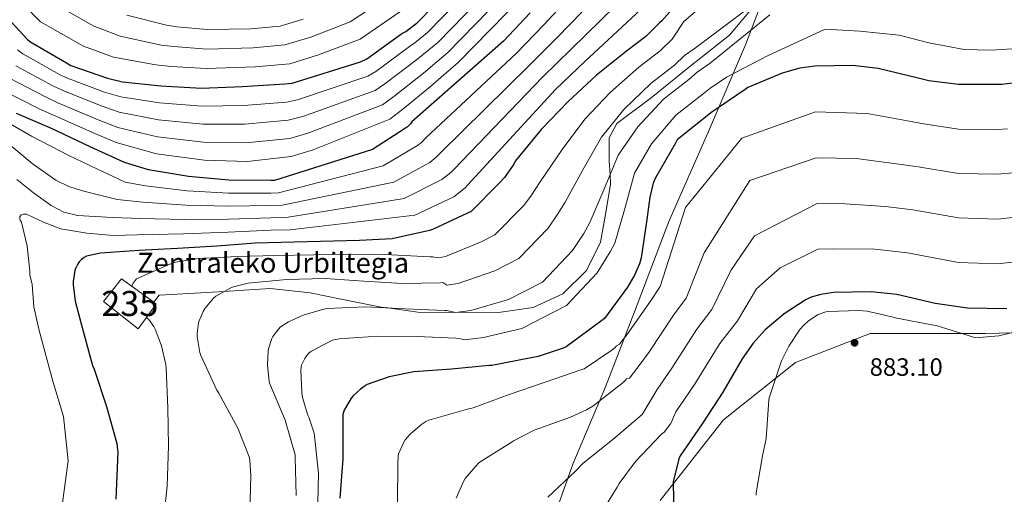
# Model space of a CAD drawing. Extents: x 613878 to 620752, y 757347 to 762090.
# Drawn here: x 614829 to 615221, y 760566 to 760755 of the extents above; entities that cross this region are included whole.
import ezdxf
from ezdxf.enums import TextEntityAlignment as Align

# ---------------------------------------------------------------- set-up
doc = ezdxf.new("R2010")
doc.units = 0
doc.header["$MEASUREMENT"] = 0
doc.linetypes.add('DGN Style 3', pattern=[109.017328, 77.86952, -31.147808])
for name, color, linetype in [('Nivel 1', 7, 'Continuous'), ('Nivel 13', 7, 'Continuous'), ('Nivel 15', 7, 'Continuous'), ('Nivel 21', 7, 'Continuous'), ('Nivel 4', 7, 'Continuous'), ('Nivel 41', 7, 'Continuous'), ('Nivel 44', 7, 'Continuous'), ('Nivel 48', 7, 'Continuous'), ('Nivel 5', 7, 'Continuous'), ('Nivel 52', 7, 'Continuous'), ('Nivel 7', 7, 'Continuous')]:
    doc.layers.add(name, color=color, linetype=linetype)
doc.styles.add('Style-arial', font='arial.shx', dxfattribs={"bigfont": 'arialbig.shx'})
doc.styles.add('Style-ariali', font='ariali.shx', dxfattribs={"bigfont": 'arialibig.shx'})
doc.styles.add('Style-arialn', font='arialn.shx', dxfattribs={"bigfont": 'arialnbig.shx'})

# ---------------------------------------------------------------- blocks, each defined once
blk = doc.blocks.new('5PATER_1')
at = {"layer": 'Nivel 7', "linetype": 'Continuous', "lineweight": 0}
h = blk.add_hatch(color=53, dxfattribs=at)
edge = h.paths.add_edge_path()
edge.add_ellipse((0, 0), major_axis=(-1.08, -1.13), ratio=0.999146, start_angle=0, end_angle=360)

msp = doc.modelspace()

# ---------------------------------------------------------------- linework, layer by layer
at = {"layer": 'Nivel 1', "color": 7, "linetype": 'Continuous', "lineweight": 0}
msp.add_polyline3d([(615217.737, 761119.213, 799.588), (615214.173, 761093.435, 794.947), (615209.144, 761070.417, 791.439), (615204.116, 761042.185, 783.332), (615197.898, 761010.617, 768.903), (615193.33, 760994.733, 765.56), (615187.158, 760976.9, 764.127), (615180.862, 760953.724, 775.812), (615174.414, 760936.774, 782.182), (615167.185, 760915.354, 788.383), (615160.638, 760892.044, 795.506), (615154.761, 760862.138, 808.021), (615148.955, 760834.522, 818.416), (615145.66, 760818.543, 825.074), (615133.027, 760784.269, 831.22), (615117.981, 760744.721, 841.313), (615103.192, 760710.266, 851.638), (615087.421, 760674.387, 853.27), (615073.815, 760638.308, 853.733), (615062.216, 760608.512, 858.929), (615049.245, 760577.664, 864.426), (615039.963, 760551.868, 867.087)], dxfattribs=at)
at = {"layer": 'Nivel 13', "color": 4, "linetype": 'Continuous', "lineweight": 0}
msp.add_polyline3d([(615121.43, 760760.231, 835.128), (615111.638, 760748.647, 835.807), (615095.83, 760736.167, 836.964), (615080.406, 760723.623, 838.194), (615066.774, 760713.447, 839.166), (615063.702, 760707.751, 839.485), (615063.702, 760698.407, 839.879), (615064, 760693.045, 840.064), (615064.214, 760689.191, 840.178), (615062.294, 760677.991, 840.455), (615060.246, 760666.087, 840.663), (615054.614, 760654.823, 840.792), (615045.142, 760645.479, 840.842), (615033.43, 760640.039, 840.814), (615020.438, 760638.183, 840.718), (615001.302, 760638.055, 840.474), (614987.414, 760638.247, 840.237), (614975.405, 760639.88, 840), (614972.822, 760640.231, 839.951), (614957.526, 760643.239, 839.674), (614944.47, 760645.863, 839.23), (614928.662, 760647.655, 838.012), (614918.038, 760647.015, 836.534), (614910.284, 760646.509, 835), (614903.318, 760646.055, 833.423), (614884.374, 760644.967, 832.911), (614882.144, 760642.142, 832.911)], dxfattribs=at)
at = {"layer": 'Nivel 15', "color": 4, "linetype": 'Continuous', "lineweight": 0}
msp.add_polyline3d([(614882.144, 760642.142, 832.911), (614883.094, 760641.447, 832.783), (614875.926, 760631.527, 832.783), (614862.102, 760642.471, 832.783), (614869.27, 760651.559, 832.783), (614882.144, 760642.142, 832.911)], dxfattribs=at)
at = {"layer": 'Nivel 21', "color": 7, "linetype": 'DGN Style 3', "lineweight": 0}
msp.add_polyline3d([(615084.024, 760563.124, 873.817), (615109.251, 760595.247, 876.288), (615137.917, 760618.192, 880.668), (615167.731, 760629.665, 881.943), (615213.597, 760629.665, 879.464), (615254.877, 760630.812, 880.482)], dxfattribs=at)
at = {"layer": 'Nivel 4', "color": 30, "linetype": 'Continuous', "lineweight": 30, "flags": 128}
for points, elevation in [([(614820.401, 760759.135), (614831.697, 760747.007), (614832.817, 760746.015), (614847.345, 760737.567), (614849.137, 760736.511), (614863.793, 760731.423), (614869.713, 760730.047), (614884.945, 760728.447), (614901.169, 760727.423), (614917.457, 760728.095), (614934.449, 760729.183), (614937.393, 760729.439), (614964.593, 760737.951), (614967.089, 760739.231), (614980.529, 760748.831), (614981.297, 760749.375), (614982.641, 760750.079), (614987.217, 760753.631), (615023.505, 760790.879)], 775), ([(615095.093, 760766.234), (615084.685, 760754.33), (615083.693, 760753.57), (615078.237, 760748.13), (615070.549, 760742.162), (615058.629, 760732.626), (615047.381, 760722.226), (615036.557, 760710.986), (615036.045, 760710.29), (615026.229, 760698.338), (615025.653, 760697.25), (615021.885, 760691.898), (615019.749, 760689.554), (615008.677, 760678.378), (615007.205, 760677.682), (614993.293, 760671.106), (614992.085, 760670.722), (614977.165, 760667.49), (614964.205, 760666.73), (614922.549, 760665.746), (614907.277, 760664.514), (614891.677, 760663.546), (614876.197, 760662.722), (614860.973, 760661.666), (614855.405, 760660.49), (614854.389, 760660.01), (614853.373, 760659.234), (614852.469, 760658.306), (614851.725, 760657.226), (614850.973, 760655.666), (614850.701, 760654.77), (614849.989, 760650.418), (614849.989, 760649.266), (614850.853, 760642.634), (614853.589, 760632.082), (614857.813, 760617.01), (614858.461, 760615.514), (614863.269, 760600.578), (614867.413, 760585.922), (614867.781, 760583.346), (614867.837, 760582.538), (614866.989, 760563.746)], 825), ([(615032.123, 760757.501), (615021.595, 760746.173), (614985.083, 760714.013), (614984.539, 760713.277), (614983.259, 760712.061), (614982.491, 760711.517), (614969.371, 760703.069), (614930.267, 760690.621), (614928.763, 760690.621), (614912.091, 760690.813), (614895.963, 760692.221), (614880.059, 760694.973), (614870.555, 760697.853), (614856.859, 760704.125), (614841.467, 760711.421), (614827.451, 760717.437)], 800), ([(615236.093, 760730.882), (615220.157, 760728.898), (615218.493, 760728.898), (615202.941, 760728.898), (615191.101, 760730.37), (615186.813, 760731.458), (615170.877, 760735.362), (615160.765, 760736.514), (615145.597, 760736.258), (615139.709, 760735.426), (615132.541, 760733.442), (615118.973, 760727.682), (615117.821, 760726.914), (615104.189, 760717.634), (615090.813, 760706.882), (615090.045, 760705.602), (615082.109, 760691.778), (615081.213, 760689.602), (615079.805, 760684.034), (615078.717, 760675.138), (615076.477, 760659.906), (615075.773, 760657.41), (615073.789, 760652.93), (615070.909, 760648.194), (615061.757, 760635.714), (615060.221, 760634.434), (615046.525, 760624.45), (615045.373, 760623.874), (615035.389, 760620.482), (615032.573, 760619.97), (615016.893, 760616.962), (615015.805, 760616.898), (615000.829, 760615.554), (614985.853, 760614.466), (614975.933, 760612.418), (614967.229, 760609.346), (614966.397, 760608.898), (614964.541, 760607.554), (614961.661, 760604.866), (614960.893, 760603.906), (614958.013, 760599.17), (614957.565, 760597.442), (614957.501, 760595.778), (614957.501, 760579.714), (614956.285, 760564.034)], 850), ([(615222.205, 760639.554), (615206.461, 760639.81), (615193.533, 760641.666), (615178.237, 760645.25), (615168.061, 760646.338), (615153.085, 760646.082), (615148.029, 760645.314), (615144.189, 760644.162), (615141.821, 760643.01), (615133.437, 760637.57), (615125.821, 760631.106), (615121.021, 760625.858), (615116.605, 760619.586), (615108.989, 760606.338), (615100.669, 760593.73), (615091.965, 760580.994), (615091.453, 760579.714), (615089.213, 760570.562), (615089.149, 760569.474), (615089.533, 760553.794)], 875)]:
    msp.add_lwpolyline(points, dxfattribs=dict(at, elevation=elevation))
at = {"layer": 'Nivel 5', "color": 30, "linetype": 'Continuous', "lineweight": 0, "flags": 128}
for points, elevation in [([(615226.636, 760812.975), (615202.926, 760820.55), (615188.008, 760828.321), (615168.653, 760832.117), (615151.42, 760831.733), (615135.488, 760824.139), (615119.353, 760808.102), (615110.319, 760797.136), (615097.15, 760781.347), (615083.883, 760765.993), (615054.005, 760738.143), (615042.217, 760727.008), (615007.259, 760688.836), (615006.281, 760687.827), (615001.814, 760684.237), (614986.218, 760676.905), (614936.509, 760671.015), (614928.763, 760670.839), (614911.852, 760670.065), (614893.968, 760669.37)], 820), ([(615070.053, 760819.679), (615058.798, 760806.069), (615048.492, 760793.945), (615037.155, 760780.437), (614999.423, 760741.74), (614993.212, 760736.46), (614989.619, 760733.487), (614977.893, 760724.106), (614973.373, 760720.829), (614943.634, 760709.496), (614936.339, 760707.446), (614918.893, 760705.672), (614902.055, 760705.952), (614883.659, 760708.078), (614867.8, 760711.838), (614859.952, 760714.898), (614843.992, 760721.69), (614839.255, 760723.838), (614824.443, 760731.614)], 790), ([(614873.366, 760648.563), (614873.917, 760649.73), (614874.741, 760650.858), (614875.341, 760651.498), (614888.517, 760657.386), (614890.869, 760658.098), (614900.013, 760659.666), (614915.357, 760660.346), (614930.709, 760660.77), (614945.909, 760661.098), (614960.925, 760661.298), (614976.853, 760661.042), (614992.349, 760660.234), (614993.405, 760660.274), (614995.544, 760659.842), (614998.378, 760660.347), (615012.632, 760666.204), (615018.158, 760668.986), (615029.519, 760680.651), (615032.43, 760684.474), (615036.149, 760690.191), (615044.867, 760702.984), (615053.99, 760715.078), (615064.094, 760725.795), (615075.479, 760735.811), (615083.958, 760742.392), (615088.717, 760747.012), (615093.383, 760754.042), (615152.46, 760804.669)], 830), ([(615066.783, 760784.176), (615037.594, 760752.661), (615026.75, 760741.382), (614990.627, 760707.719), (614989.014, 760706.003), (614987.322, 760704.697), (614973.583, 760696.528), (614931.827, 760685.719), (614928.763, 760685.675), (614912.031, 760685.626), (614895.464, 760686.508), (614878.939, 760688.499), (614870.758, 760690.085), (614859.53, 760695.4), (614848.301, 760700.714), (614833.403, 760708.404), (614818.797, 760716.714)], 805), ([(615028.055, 760787.398), (614991.286, 760749.667), (614986.165, 760745.539), (614984.071, 760744.079), (614970.69, 760734.189), (614967.52, 760732.244), (614939.473, 760722.791), (614935.079, 760721.937), (614917.936, 760720.621), (614901.464, 760720.266), (614884.516, 760721.657), (614869.075, 760723.977), (614862.513, 760725.915), (614847.422, 760731.571), (614844.648, 760732.991), (614830.026, 760741.215), (614827.882, 760742.7)], 780), ([(615032.605, 760783.917), (614995.355, 760745.703), (614989.689, 760741), (614986.845, 760738.783), (614974.291, 760729.148), (614970.447, 760726.537), (614941.554, 760716.144), (614935.709, 760714.692), (614918.414, 760713.147), (614901.759, 760713.109), (614884.088, 760714.867), (614868.438, 760717.907), (614861.232, 760720.406), (614845.707, 760726.631), (614841.951, 760728.415), (614827.234, 760736.415)], 785), ([(615072.483, 760778.115), (615043.064, 760747.822), (615031.906, 760736.591), (614996.171, 760701.425), (614994.77, 760699.944), (614992.153, 760697.877), (614977.795, 760689.987), (614933.388, 760680.818), (614928.763, 760680.73), (614911.971, 760680.439), (614894.965, 760680.795), (614877.818, 760682.024), (614867.646, 760683.094), (614860.694, 760684.8), (614853.741, 760686.506), (614848.316, 760688.306), (614843.155, 760690.856), (614833.645, 760697.45), (614820.551, 760708.298)], 810), ([(615041.705, 760776.956), (615003.492, 760737.776), (614996.736, 760731.921), (614992.393, 760728.191), (614981.494, 760719.065), (614976.3, 760715.122), (614945.715, 760702.849), (614936.969, 760700.201), (614919.371, 760698.198), (614902.35, 760698.795), (614883.231, 760701.288), (614867.163, 760705.768), (614858.671, 760709.389), (614842.277, 760716.75), (614836.558, 760719.262), (614821.651, 760726.814)], 795), ([(615138.861, 760774.186), (615097.539, 760743.091), (615093.741, 760740.455), (615089.679, 760736.654), (615080.409, 760729.46), (615069.558, 760718.964), (615060.599, 760707.93), (615053.176, 760694.982), (615046.069, 760682.044), (615042.974, 760677.05), (615039.288, 760671.749), (615027.638, 760659.593), (615018.059, 760654.726), (615003.464, 760649.589), (614999.002, 760648.962), (614997.333, 760650.034), (614996.397, 760649.954), (614981.333, 760649.594), (614965.845, 760650.602), (614950.517, 760651.658), (614935.101, 760651.242), (614919.853, 760649.722), (614914.005, 760648.362), (614912.877, 760647.93), (614906.861, 760644.634), (614905.925, 760643.778), (614902.637, 760639.81), (614901.837, 760638.458), (614900.213, 760634.73), (614900.005, 760633.946), (614899.461, 760629.746), (614899.493, 760628.45), (614900.541, 760622.074), (614900.925, 760620.914), (614907.253, 760607.122), (614908.045, 760605.89), (614915.701, 760592.05), (614920.237, 760580.562), (614920.485, 760579.162), (614920.797, 760573.162), (614920.477, 760558.058)], 835), ([(615078.183, 760772.054), (615048.535, 760742.982), (615037.061, 760731.799), (615001.715, 760695.13), (615000.525, 760693.886), (614996.983, 760691.057), (614982.006, 760683.446), (614934.948, 760675.916), (614928.763, 760675.784), (614911.912, 760675.252), (614894.467, 760675.083), (614876.698, 760675.55), (614865.853, 760675.893), (614858.805, 760676.336), (614851.757, 760676.778), (614846.364, 760678.089), (614841.325, 760680.746), (614834.241, 760685.741), (614827.565, 760691.05)], 815), ([(614980.255, 760757.867), (614964.396, 760747.03), (614947.801, 760740.732), (614936.403, 760737.241), (614922.644, 760736.012), (614903.189, 760735.272), (614889.076, 760736.164), (614882.985, 760736.771), (614866.077, 760739.884), (614854.103, 760744.234), (614837.081, 760753.973), (614823.405, 760768.054)], 770), ([(614975.917, 760764.14), (614960.391, 760753.892), (614944.785, 760747.825), (614934.452, 760744.742), (614921.757, 760743.541), (614903.301, 760743.041), (614890.213, 760744.071), (614885.148, 760744.662), (614868.787, 760748.196), (614857.991, 760752.331), (614841.553, 760761.747)], 765), ([(614938.901, 760565.162), (614938.589, 760580.29), (614938.461, 760581.378), (614934.501, 760595.226), (614928.373, 760609.618), (614928.101, 760610.41), (614927.517, 760617.25), (614927.733, 760622.65), (614927.893, 760623.626), (614929.277, 760627.666), (614929.669, 760628.45), (614931.845, 760631.474), (614932.733, 760632.426), (614935.837, 760634.386), (614941.733, 760636.994), (614949.365, 760639.306), (614951.213, 760639.626), (614966.717, 760640.33), (614982.309, 760639.522), (614998.021, 760638.922), (614998.901, 760638.922), (615002.461, 760638.081), (615008.549, 760638.83), (615023.487, 760643.247), (615037.119, 760650.201), (615049.058, 760662.846), (615053.519, 760669.627), (615055.988, 760673.897), (615061.486, 760686.98), (615067.207, 760700.783), (615075.023, 760712.134), (615085.339, 760723.11), (615095.4, 760730.916), (615098.765, 760733.897), (615103.967, 760737.472), (615127.725, 760756.714)], 840), ([(614941.768, 760754.917), (614932.501, 760752.244), (614920.869, 760751.069), (614903.414, 760750.811), (614891.349, 760751.977), (614887.312, 760752.552), (614871.498, 760756.509)], 760), ([(615228.415, 760743.403), (615215.78, 760742.672), (615205.178, 760742.94), (615190.996, 760745.596), (615179.27, 760748.565), (615163.596, 760750.18), (615149.804, 760750.96), (615127.048, 760740.553), (615110.394, 760731.852), (615103.789, 760727.34), (615101.121, 760725.178), (615090.269, 760716.759), (615080.487, 760705.303), (615073.816, 760693.635), (615069.795, 760678.978), (615065.908, 760665.75), (615064.063, 760662.203), (615058.827, 760653.944), (615046.599, 760640.808), (615028.914, 760631.769), (615013.635, 760628.072), (615005.919, 760627.201), (615004.485, 760627.562), (615002.493, 760627.802), (614987.149, 760628.514), (614971.477, 760628.714), (614956.053, 760627.586), (614953.405, 760627.002), (614952.549, 760626.682), (614944.805, 760622.554), (614943.981, 760621.834), (614943.093, 760620.826), (614942.397, 760619.786), (614941.101, 760617.058), (614940.925, 760616.25), (614940.829, 760615.162), (614941.165, 760606.226), (614941.501, 760604.162), (614943.589, 760597.202), (614943.997, 760596.338), (614946.109, 760589.938), (614946.269, 760588.994), (614947.805, 760573.866), (614947.501, 760562.386)], 845), ([(615222.345, 760711.326), (615218.493, 760711.041), (615202.941, 760711.181), (615188.972, 760713.242), (615182.491, 760714.424), (615166.471, 760717.377), (615145.905, 760718.016), (615116.589, 760707.562), (615094.125, 760679.978), (615084.037, 760648.392), (615080.129, 760642.587), (615070.736, 760629.13), (615067.722, 760625.432), (615066.573, 760624.818), (615065.901, 760624.058), (615064.757, 760623.066), (615053.693, 760615.626), (615052.405, 760615.178), (615038.197, 760610.306), (615023.765, 760605.434), (615009.429, 760600.09), (615006.725, 760599.45), (614991.781, 760595.21), (614990.645, 760594.658), (614988.965, 760593.562), (614984.501, 760589.786)], 855), ([(615162.065, 760699.392), (615146.213, 760699.773), (615119.661, 760690.666), (615101.485, 760661.866), (615094.285, 760643.854), (615089.349, 760636.98), (615079.714, 760622.546), (615075.224, 760616.431), (615071.823, 760611.916), (615070.549, 760611.634), (615070.021, 760610.994), (615069.221, 760610.242), (615057.125, 760600.77), (615054.685, 760599.306), (615048.189, 760596.426), (615033.829, 760591.25), (615025.773, 760587.066), (615025.021, 760586.522), (615012.269, 760578.602), (615011.445, 760577.866), (615006.277, 760571.954), (615005.581, 760570.762), (615002.725, 760564.082)], 860), ([(615224.532, 760693.754), (615218.493, 760693.184), (615202.941, 760693.465), (615186.842, 760696.114), (615178.169, 760697.39), (615162.065, 760699.392)], 860), ([(615226.72, 760676.183), (615218.493, 760675.328), (615202.941, 760675.748), (615184.713, 760678.987), (615173.847, 760680.357), (615157.66, 760681.408), (615146.52, 760681.531), (615121.562, 760668.629), (615112.109, 760654.826), (615104.532, 760639.315), (615098.569, 760631.374), (615088.693, 760615.961), (615082.725, 760607.429), (615076.868, 760597.382), (615065.109, 760587.442), (615053.285, 760578.034), (615050.293, 760574.914), (615039.261, 760564.482)], 865), ([(614893.968, 760669.37), (614875.577, 760669.075), (614866.022, 760668.785), (614855.467, 760669.741), (614845.101, 760671.402), (614838.186, 760674.065), (614831.405, 760677.226), (614830.317, 760677.226), (614829.357, 760677.034), (614828.781, 760676.266), (614828.781, 760675.37), (614828.909, 760674.858), (614829.485, 760674.09), (614831.725, 760664.49), (614832.749, 760654.57), (614832.749, 760653.098), (614833.707, 760649.176), (614834.358, 760640.313), (614836.557, 760630.882), (614841.904, 760610.751), (614846.166, 760596.671), (614848.089, 760578.931), (614845.449, 760559.291)], 820), ([(615228.907, 760658.611), (615218.493, 760657.471), (615202.941, 760658.032), (615182.583, 760661.859), (615169.525, 760663.323), (615153.254, 760663.423), (615146.828, 760663.288), (615131.811, 760655.878), (615122.349, 760647.53), (615114.78, 760634.777), (615107.789, 760625.767), (615097.671, 760609.377), (615090.227, 760598.428), (615088.871, 760595.462), (615088.653, 760594.602), (615088.125, 760593.706), (615085.573, 760590.418), (615084.573, 760589.53), (615074.157, 760578.722), (615067.653, 760569.994), (615066.837, 760568.45), (615058.789, 760555.306)], 870), ([(614879.224, 760636.091), (614879.533, 760635.882), (614880.165, 760635.234), (614882.189, 760632.554), (614882.749, 760631.49), (614885.261, 760624.754), (614886.957, 760617.298), (614887.109, 760615.786), (614887.821, 760600.05), (614887.989, 760584.778), (614887.493, 760568.946), (614885.949, 760553.626)], 830), ([(615122.213, 760565.258), (615122.221, 760566.178), (615124.813, 760581.018), (615126.181, 760587.826), (615127.269, 760603.106), (615127.389, 760604.122), (615132.381, 760618.826), (615135.229, 760624.674), (615139.701, 760631.306), (615141.189, 760633.018), (615142.941, 760634.594), (615146.221, 760636.85), (615147.005, 760637.25), (615150.021, 760638.29), (615151.261, 760638.538), (615162.949, 760638.906), (615166.477, 760638.562), (615176.837, 760636.234), (615177.637, 760635.946), (615192.909, 760633.01), (615193.949, 760632.834), (615208.845, 760628.266), (615209.685, 760628.034), (615218.901, 760628.834), (615231.165, 760631.666)], 880), ([(614984.501, 760589.786), (614982.341, 760587.378), (614981.797, 760586.466), (614979.725, 760581.698), (614979.589, 760580.898), (614979.461, 760577.762), (614979.253, 760562.514)], 855)]:
    msp.add_lwpolyline(points, dxfattribs=dict(at, elevation=elevation))
at = {"layer": 'Nivel 52', "color": 4, "linetype": 'Continuous', "lineweight": 0}
msp.add_polyline3d([(614882.144, 760642.142, 832.911), (614869.27, 760651.559, 832.783), (614862.102, 760642.471, 832.783), (614875.926, 760631.527, 832.783), (614883.094, 760641.447, 832.783)], close=True, dxfattribs=at)

# ---------------------------------------------------------------- block references
at = {"layer": 'Nivel 7', "color": 53, "linetype": 'Continuous', "lineweight": 0}
msp.add_blockref('5PATER_1', (615161.469, 760626.018, 883.096), dxfattribs=at)

# ---------------------------------------------------------------- texts
at = {"layer": 'Nivel 41', "color": 7, "linetype": 'Continuous', "lineweight": 0, "style": 'Style-arial'}
msp.add_text('883.10', height=7, dxfattribs=at).set_placement((615167.468, 760612.846, 883.096))
at = {"layer": 'Nivel 44', "color": 7, "linetype": 'Continuous', "lineweight": 0, "style": 'Style-ariali'}
msp.add_text('Zentraleko Urbiltegia', height=8, dxfattribs=at).set_placement((614929.737, 760657.888, 825.676), align=Align.MIDDLE_CENTER)
at = {"layer": 'Nivel 48', "color": 4, "linetype": 'Continuous', "lineweight": 0, "style": 'Style-arialn'}
msp.add_text('235', height=10, dxfattribs=at).set_placement((614872.646, 760641.679), align=Align.MIDDLE_CENTER)

doc.saveas('drawing.dxf')
